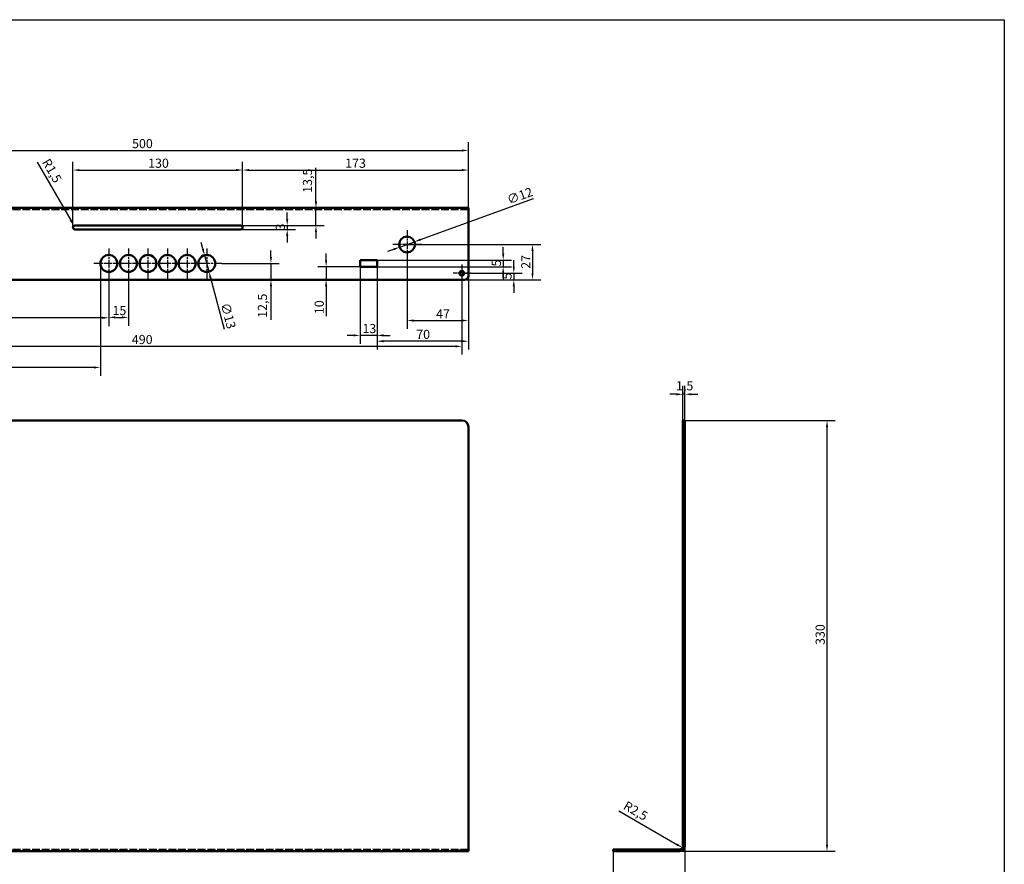
# Model space of a CAD drawing. Units: millimetres. Extents: x -122 to 1223, y -107 to 885.
# Drawn here: x 468 to 1223, y 239 to 885 of the extents above; entities that cross this region are included whole.
import ezdxf

# ---------------------------------------------------------------- set-up
doc = ezdxf.new("R2010")
doc.units = ezdxf.units.MM
doc.header["$LTSCALE"] = 2
for name, pattern in [('CHAIN', [0.3543, 0.2362, -0.0295, 0.0591, -0.0295]), ('DASHED', [0.2067, 0.1654, -0.0413]), ('LONG_DASH_DOTTED', [0.3001, 0.2362, -0.0295, 0.0049, -0.0295])]:
    doc.linetypes.add(name, pattern=pattern)
for name, color, linetype, lineweight in [('Bemaßungen(DIN)', 5, 'Continuous', 25), ('Mittelpunktmarkierung(DIN)', 4, 'LONG_DASH_DOTTED', 25), ('Sichtbare Kanten(DIN)', 7, 'Continuous', 50), ('Verdeckte Kanten(DIN)', 6, 'DASHED', 25)]:
    doc.layers.add(name, color=color, linetype=linetype, lineweight=lineweight)
doc.styles.add('LSW_DIN_35', font='arial.ttf')
doc.dimstyles.new('LSW_DIN_35', dxfattribs={"dimscale": 2, "dimtxt": 3.5, "dimasz": 2.5, "dimexe": 3.175, "dimexo": 0, "dimgap": 0.8, "dimtad": 1, "dimrnd": 1e-08, "dimtxsty": 'LSW_DIN_35', "dimcen": 0.09, "dimdle": 10, "dimclrd": 5, "dimclre": 5, "dimclrt": 7, "dimadec": 0, "dimazin": 2, "dimtfac": 0.714286, "dimtmove": 0, "dimatfit": 3, "dimfxl": 1, "dimtolj": 1, "dimlwd": 25, "dimlwe": 25, "dimarcsym": 0})

# ---------------------------------------------------------------- blocks, each defined once
blk = doc.blocks.new('*D26')
at = {"layer": 'Bemaßungen(DIN)', "color": 5, "linetype": 'Continuous', "lineweight": 25}
for p, q in [((312.09, 741.21), (312.09, 791.56)), ((317.09, 785.21), (807.09, 785.21)), ((812.09, 741.21), (812.09, 791.56))]:
    blk.add_line(p, q, dxfattribs=at)
at = {"layer": 'Bemaßungen(DIN)', "color": 5, "linetype": 'Continuous'}
for points in [[(317.09, 786.04), (317.09, 784.37), (312.09, 785.21)], [(807.09, 786.04), (807.09, 784.37), (812.09, 785.21)]]:
    blk.add_solid(points, dxfattribs=at)
at = {"layer": 'Defpoints', "color": 0, "linetype": 'Continuous'}
for p in [(812.09, 785.21), (312.09, 741.21), (812.09, 741.21)]:
    blk.add_point(p, dxfattribs=at)
at = {"layer": 'Bemaßungen(DIN)', "color": 7, "linetype": 'Continuous', "lineweight": 25, "insert": (554.37, 793.96), "char_height": 7, "attachment_point": 1, "style": 'LSW_DIN_35'}
blk.add_mtext('\\A1;500', dxfattribs=at)
blk = doc.blocks.new('*D27')
at = {"layer": 'Bemaßungen(DIN)', "color": 5, "linetype": 'Continuous', "lineweight": 25}
for p, q in [((923.03, 250.02), (923.03, 194.55)), ((978.03, 252.52), (978.03, 194.55)), ((928.03, 200.9), (973.03, 200.9))]:
    blk.add_line(p, q, dxfattribs=at)
at = {"layer": 'Bemaßungen(DIN)', "color": 5, "linetype": 'Continuous'}
for points in [[(928.03, 201.73), (928.03, 200.07), (923.03, 200.9)], [(973.03, 201.73), (973.03, 200.07), (978.03, 200.9)]]:
    blk.add_solid(points, dxfattribs=at)
at = {"layer": 'Defpoints', "color": 0, "linetype": 'Continuous'}
for p in [(923.03, 250.02), (978.03, 252.52), (978.03, 200.9)]:
    blk.add_point(p, dxfattribs=at)
at = {"layer": 'Bemaßungen(DIN)', "color": 7, "linetype": 'Continuous', "lineweight": 25, "insert": (945.49, 209.62), "char_height": 7, "attachment_point": 1, "style": 'LSW_DIN_35'}
blk.add_mtext('\\A1;55', dxfattribs=at)
blk = doc.blocks.new('*D28')
at = {"layer": 'Bemaßungen(DIN)', "color": 5, "linetype": 'Continuous', "lineweight": 25}
blk.add_line((927.3, 279.5), (971.87, 253.77), dxfattribs=at)
at = {"layer": 'Bemaßungen(DIN)', "color": 5, "linetype": 'Continuous'}
blk.add_solid([(972.28, 254.49), (971.45, 253.05), (976.2, 251.27)], dxfattribs=at)
at = {"layer": 'Defpoints', "color": 0, "linetype": 'Continuous'}
for p in [(974.03, 252.52), (976.2, 251.27)]:
    blk.add_point(p, dxfattribs=at)
at = {"layer": 'Bemaßungen(DIN)', "color": 7, "linetype": 'Continuous', "lineweight": 25, "insert": (933.7, 287.37), "char_height": 7, "attachment_point": 1, "rotation": 330, "style": 'LSW_DIN_35'}
blk.add_mtext('\\A1;R2,5', dxfattribs=at)
blk = doc.blocks.new('*D29')
at = {"layer": 'Bemaßungen(DIN)', "color": 5, "linetype": 'Continuous', "lineweight": 25}
for p, q in [((978.03, 578.52), (1093.28, 578.52)), ((1086.93, 253.52), (1086.93, 573.52)), ((974.03, 248.52), (1093.28, 248.52))]:
    blk.add_line(p, q, dxfattribs=at)
at = {"layer": 'Bemaßungen(DIN)', "color": 5, "linetype": 'Continuous'}
for points in [[(1086.1, 573.52), (1087.76, 573.52), (1086.93, 578.52)], [(1086.1, 253.52), (1087.76, 253.52), (1086.93, 248.52)]]:
    blk.add_solid(points, dxfattribs=at)
at = {"layer": 'Defpoints', "color": 0, "linetype": 'Continuous'}
for p in [(978.03, 578.52), (1086.93, 578.52), (974.03, 248.52)]:
    blk.add_point(p, dxfattribs=at)
at = {"layer": 'Bemaßungen(DIN)', "color": 7, "linetype": 'Continuous', "lineweight": 25, "insert": (1078.18, 406.55), "char_height": 7, "attachment_point": 1, "rotation": 90, "style": 'LSW_DIN_35'}
blk.add_mtext('\\A1;330', dxfattribs=at)
blk = doc.blocks.new('*D30')
at = {"layer": 'Bemaßungen(DIN)', "color": 5, "linetype": 'Continuous', "lineweight": 25}
for p, q in [((976.53, 578.52), (976.53, 604.87)), ((978.03, 578.52), (978.03, 604.87)), ((971.53, 598.52), (966.53, 598.52)), ((978.03, 598.52), (976.53, 598.52)), ((983.03, 598.52), (988.03, 598.52))]:
    blk.add_line(p, q, dxfattribs=at)
at = {"layer": 'Bemaßungen(DIN)', "color": 5, "linetype": 'Continuous'}
for points in [[(971.53, 599.35), (971.53, 597.68), (976.53, 598.52)], [(983.03, 599.35), (983.03, 597.68), (978.03, 598.52)]]:
    blk.add_solid(points, dxfattribs=at)
at = {"layer": 'Defpoints', "color": 0, "linetype": 'Continuous'}
for p in [(976.53, 598.52), (976.53, 578.52), (978.03, 578.52)]:
    blk.add_point(p, dxfattribs=at)
at = {"layer": 'Bemaßungen(DIN)', "color": 7, "linetype": 'Continuous', "lineweight": 25, "insert": (971.21, 608.53), "char_height": 7, "attachment_point": 1, "style": 'LSW_DIN_35'}
blk.add_mtext('\\A1;1,5', dxfattribs=at)
blk = doc.blocks.new('*D34')
at = {"layer": 'Bemaßungen(DIN)', "color": 5, "linetype": 'Continuous', "lineweight": 25}
for p, q in [((536.59, 687.21), (536.59, 651.05)), ((551.59, 687.21), (551.59, 651.05)), ((541.59, 657.4), (546.59, 657.4))]:
    blk.add_line(p, q, dxfattribs=at)
at = {"layer": 'Bemaßungen(DIN)', "color": 5, "linetype": 'Continuous'}
for points in [[(541.59, 658.23), (541.59, 656.56), (536.59, 657.4)], [(546.59, 658.23), (546.59, 656.56), (551.59, 657.4)]]:
    blk.add_solid(points, dxfattribs=at)
at = {"layer": 'Defpoints', "color": 0, "linetype": 'Continuous'}
for p in [(536.59, 687.21), (551.59, 687.21), (551.59, 657.4)]:
    blk.add_point(p, dxfattribs=at)
at = {"layer": 'Bemaßungen(DIN)', "color": 7, "linetype": 'Continuous', "lineweight": 25, "insert": (539.38, 666.14), "char_height": 7, "attachment_point": 1, "style": 'LSW_DIN_35'}
blk.add_mtext('\\A1;15', dxfattribs=at)
blk = doc.blocks.new('*D35')
at = {"layer": 'Bemaßungen(DIN)', "color": 5, "linetype": 'Continuous', "lineweight": 25}
for p, q in [((312.09, 689.21), (312.09, 650.74)), ((536.59, 687.21), (536.59, 650.74)), ((531.59, 657.09), (317.09, 657.09))]:
    blk.add_line(p, q, dxfattribs=at)
at = {"layer": 'Bemaßungen(DIN)', "color": 5, "linetype": 'Continuous'}
for points in [[(317.09, 657.92), (317.09, 656.26), (312.09, 657.09)], [(531.59, 657.92), (531.59, 656.26), (536.59, 657.09)]]:
    blk.add_solid(points, dxfattribs=at)
at = {"layer": 'Defpoints', "color": 0, "linetype": 'Continuous'}
for p in [(312.09, 689.21), (536.59, 687.21), (312.09, 657.09)]:
    blk.add_point(p, dxfattribs=at)
at = {"layer": 'Bemaßungen(DIN)', "color": 7, "linetype": 'Continuous', "lineweight": 25, "insert": (411.94, 667.1), "char_height": 7, "attachment_point": 1, "style": 'LSW_DIN_35'}
blk.add_mtext('\\A1;224,5', dxfattribs=at)
blk = doc.blocks.new('*D37')
at = {"layer": 'Bemaßungen(DIN)', "color": 5, "linetype": 'Continuous', "lineweight": 25}
for p, q in [((317.09, 691.21), (317.09, 628.86)), ((807.09, 691.21), (807.09, 628.86)), ((802.09, 635.21), (322.09, 635.21))]:
    blk.add_line(p, q, dxfattribs=at)
at = {"layer": 'Bemaßungen(DIN)', "color": 5, "linetype": 'Continuous'}
for points in [[(322.09, 636.04), (322.09, 634.37), (317.09, 635.21)], [(802.09, 636.04), (802.09, 634.37), (807.09, 635.21)]]:
    blk.add_solid(points, dxfattribs=at)
at = {"layer": 'Defpoints', "color": 0, "linetype": 'Continuous'}
for p in [(317.09, 691.21), (807.09, 691.21), (317.09, 635.21)]:
    blk.add_point(p, dxfattribs=at)
at = {"layer": 'Bemaßungen(DIN)', "color": 7, "linetype": 'Continuous', "lineweight": 25, "insert": (554.22, 643.96), "char_height": 7, "attachment_point": 1, "style": 'LSW_DIN_35'}
blk.add_mtext('\\A1;490', dxfattribs=at)
blk = doc.blocks.new('*D38')
at = {"layer": 'Bemaßungen(DIN)', "color": 5, "linetype": 'Continuous', "lineweight": 25}
for p, q in [((765.09, 702.21), (765.09, 648.63)), ((812.09, 689.21), (812.09, 648.63)), ((770.09, 654.98), (807.09, 654.98))]:
    blk.add_line(p, q, dxfattribs=at)
at = {"layer": 'Bemaßungen(DIN)', "color": 5, "linetype": 'Continuous'}
for points in [[(770.09, 655.82), (770.09, 654.15), (765.09, 654.98)], [(807.09, 655.82), (807.09, 654.15), (812.09, 654.98)]]:
    blk.add_solid(points, dxfattribs=at)
at = {"layer": 'Defpoints', "color": 0, "linetype": 'Continuous'}
for p in [(765.09, 702.21), (812.09, 689.21), (812.09, 654.98)]:
    blk.add_point(p, dxfattribs=at)
at = {"layer": 'Bemaßungen(DIN)', "color": 7, "linetype": 'Continuous', "lineweight": 25, "insert": (787.38, 663.58), "char_height": 7, "attachment_point": 1, "style": 'LSW_DIN_35'}
blk.add_mtext('\\A1;47', dxfattribs=at)
blk = doc.blocks.new('*D39')
at = {"layer": 'Bemaßungen(DIN)', "color": 5, "linetype": 'Continuous', "lineweight": 25}
for p, q in [((742.09, 696.21), (742.09, 632.79)), ((812.09, 689.21), (812.09, 632.79)), ((807.09, 639.14), (747.09, 639.14))]:
    blk.add_line(p, q, dxfattribs=at)
at = {"layer": 'Bemaßungen(DIN)', "color": 5, "linetype": 'Continuous'}
for points in [[(747.09, 639.97), (747.09, 638.31), (742.09, 639.14)], [(807.09, 639.97), (807.09, 638.31), (812.09, 639.14)]]:
    blk.add_solid(points, dxfattribs=at)
at = {"layer": 'Defpoints', "color": 0, "linetype": 'Continuous'}
for p in [(742.09, 696.21), (812.09, 689.21), (742.09, 639.14)]:
    blk.add_point(p, dxfattribs=at)
at = {"layer": 'Bemaßungen(DIN)', "color": 7, "linetype": 'Continuous', "lineweight": 25, "insert": (772.11, 647.89), "char_height": 7, "attachment_point": 1, "style": 'LSW_DIN_35'}
blk.add_mtext('\\A1;70', dxfattribs=at)
blk = doc.blocks.new('*D40')
at = {"layer": 'Bemaßungen(DIN)', "color": 5, "linetype": 'Continuous', "lineweight": 25}
for p, q in [((765.09, 713.21), (867.58, 713.21)), ((861.23, 708.21), (861.23, 691.21)), ((809.09, 686.21), (867.58, 686.21))]:
    blk.add_line(p, q, dxfattribs=at)
at = {"layer": 'Bemaßungen(DIN)', "color": 5, "linetype": 'Continuous'}
for points in [[(860.4, 708.21), (862.07, 708.21), (861.23, 713.21)], [(860.4, 691.21), (862.07, 691.21), (861.23, 686.21)]]:
    blk.add_solid(points, dxfattribs=at)
at = {"layer": 'Defpoints', "color": 0, "linetype": 'Continuous'}
for p in [(765.09, 713.21), (809.09, 686.21), (861.23, 686.21)]:
    blk.add_point(p, dxfattribs=at)
at = {"layer": 'Bemaßungen(DIN)', "color": 7, "linetype": 'Continuous', "lineweight": 25, "insert": (852.61, 694.63), "char_height": 7, "attachment_point": 1, "rotation": 90, "style": 'LSW_DIN_35'}
blk.add_mtext('\\A1;27', dxfattribs=at)
blk = doc.blocks.new('*D41')
at = {"layer": 'Bemaßungen(DIN)', "color": 5, "linetype": 'Continuous', "lineweight": 25}
for p, q in [((846.9, 696.21), (846.9, 701.21)), ((807.09, 691.21), (853.25, 691.21)), ((846.9, 691.21), (846.9, 686.21)), ((809.09, 686.21), (853.25, 686.21)), ((846.9, 681.21), (846.9, 676.21))]:
    blk.add_line(p, q, dxfattribs=at)
at = {"layer": 'Bemaßungen(DIN)', "color": 5, "linetype": 'Continuous'}
for points in [[(846.07, 696.21), (847.74, 696.21), (846.9, 691.21)], [(846.07, 681.21), (847.74, 681.21), (846.9, 686.21)]]:
    blk.add_solid(points, dxfattribs=at)
at = {"layer": 'Defpoints', "color": 0, "linetype": 'Continuous'}
for p in [(807.09, 691.21), (809.09, 686.21), (846.9, 686.21)]:
    blk.add_point(p, dxfattribs=at)
at = {"layer": 'Bemaßungen(DIN)', "color": 7, "linetype": 'Continuous', "lineweight": 25, "insert": (838.18, 686.39), "char_height": 7, "attachment_point": 1, "rotation": 90, "style": 'LSW_DIN_35'}
blk.add_mtext('\\A1;5', dxfattribs=at)
blk = doc.blocks.new('*D42')
at = {"layer": 'Bemaßungen(DIN)', "color": 5, "linetype": 'Continuous', "lineweight": 25}
for p, q in [((729.09, 696.21), (729.09, 637.25)), ((742.09, 696.21), (742.09, 637.25)), ((724.09, 643.6), (719.09, 643.6)), ((742.09, 643.6), (729.09, 643.6)), ((747.09, 643.6), (752.09, 643.6))]:
    blk.add_line(p, q, dxfattribs=at)
at = {"layer": 'Bemaßungen(DIN)', "color": 5, "linetype": 'Continuous'}
for points in [[(724.09, 644.44), (724.09, 642.77), (729.09, 643.6)], [(747.09, 644.44), (747.09, 642.77), (742.09, 643.6)]]:
    blk.add_solid(points, dxfattribs=at)
at = {"layer": 'Defpoints', "color": 0, "linetype": 'Continuous'}
for p in [(729.09, 696.21), (742.09, 696.21), (729.09, 643.6)]:
    blk.add_point(p, dxfattribs=at)
at = {"layer": 'Bemaßungen(DIN)', "color": 7, "linetype": 'Continuous', "lineweight": 25, "insert": (730.9, 652.36), "char_height": 7, "attachment_point": 1, "style": 'LSW_DIN_35'}
blk.add_mtext('\\A1;13', dxfattribs=at)
blk = doc.blocks.new('*D43')
at = {"layer": 'Bemaßungen(DIN)', "color": 5, "linetype": 'Continuous', "lineweight": 25}
for p, q in [((838.76, 706.21), (838.76, 711.21)), ((742.09, 701.21), (845.11, 701.21)), ((742.09, 696.21), (845.11, 696.21)), ((838.76, 701.21), (838.76, 696.21)), ((838.76, 691.21), (838.76, 686.21))]:
    blk.add_line(p, q, dxfattribs=at)
at = {"layer": 'Bemaßungen(DIN)', "color": 5, "linetype": 'Continuous'}
for points in [[(837.93, 706.21), (839.6, 706.21), (838.76, 701.21)], [(837.93, 691.21), (839.6, 691.21), (838.76, 696.21)]]:
    blk.add_solid(points, dxfattribs=at)
at = {"layer": 'Defpoints', "color": 0, "linetype": 'Continuous'}
for p in [(742.09, 701.21), (742.09, 696.21), (838.76, 696.21)]:
    blk.add_point(p, dxfattribs=at)
at = {"layer": 'Bemaßungen(DIN)', "color": 7, "linetype": 'Continuous', "lineweight": 25, "insert": (830.04, 696.39), "char_height": 7, "attachment_point": 1, "rotation": 90, "style": 'LSW_DIN_35'}
blk.add_mtext('\\A1;5', dxfattribs=at)
blk = doc.blocks.new('*D44')
at = {"layer": 'Bemaßungen(DIN)', "color": 5, "linetype": 'Continuous', "lineweight": 25}
for p, q in [((673.26, 732.71), (673.26, 737.71)), ((637.59, 727.71), (679.61, 727.71)), ((637.59, 724.71), (679.61, 724.71)), ((673.26, 727.71), (673.26, 724.71)), ((673.26, 719.71), (673.26, 714.71))]:
    blk.add_line(p, q, dxfattribs=at)
at = {"layer": 'Bemaßungen(DIN)', "color": 5, "linetype": 'Continuous'}
for points in [[(672.42, 732.71), (674.09, 732.71), (673.26, 727.71)], [(672.42, 719.71), (674.09, 719.71), (673.26, 724.71)]]:
    blk.add_solid(points, dxfattribs=at)
at = {"layer": 'Defpoints', "color": 0, "linetype": 'Continuous'}
for p in [(637.59, 727.71), (637.59, 724.71), (673.26, 724.71)]:
    blk.add_point(p, dxfattribs=at)
at = {"layer": 'Bemaßungen(DIN)', "color": 7, "linetype": 'Continuous', "lineweight": 25, "insert": (664.5, 723.92), "char_height": 7, "attachment_point": 1, "rotation": 90, "style": 'LSW_DIN_35'}
blk.add_mtext('\\A1;3', dxfattribs=at)
blk = doc.blocks.new('*D45')
at = {"layer": 'Bemaßungen(DIN)', "color": 5, "linetype": 'Continuous', "lineweight": 25}
for p, q in [((509.09, 726.21), (509.09, 776.56)), ((514.09, 770.21), (634.09, 770.21)), ((639.09, 726.21), (639.09, 776.56))]:
    blk.add_line(p, q, dxfattribs=at)
at = {"layer": 'Bemaßungen(DIN)', "color": 5, "linetype": 'Continuous'}
for points in [[(514.09, 771.04), (514.09, 769.37), (509.09, 770.21)], [(634.09, 771.04), (634.09, 769.37), (639.09, 770.21)]]:
    blk.add_solid(points, dxfattribs=at)
at = {"layer": 'Defpoints', "color": 0, "linetype": 'Continuous'}
for p in [(639.09, 770.21), (509.09, 726.21), (639.09, 726.21)]:
    blk.add_point(p, dxfattribs=at)
at = {"layer": 'Bemaßungen(DIN)', "color": 7, "linetype": 'Continuous', "lineweight": 25, "insert": (566.69, 778.96), "char_height": 7, "attachment_point": 1, "style": 'LSW_DIN_35'}
blk.add_mtext('\\A1;130', dxfattribs=at)
blk = doc.blocks.new('*D46')
at = {"layer": 'Bemaßungen(DIN)', "color": 5, "linetype": 'Continuous', "lineweight": 25}
for p, q in [((639.09, 726.21), (639.09, 776.56)), ((644.09, 770.21), (807.09, 770.21)), ((812.09, 737.21), (812.09, 776.56))]:
    blk.add_line(p, q, dxfattribs=at)
at = {"layer": 'Bemaßungen(DIN)', "color": 5, "linetype": 'Continuous'}
for points in [[(644.09, 771.04), (644.09, 769.37), (639.09, 770.21)], [(807.09, 771.04), (807.09, 769.37), (812.09, 770.21)]]:
    blk.add_solid(points, dxfattribs=at)
at = {"layer": 'Defpoints', "color": 0, "linetype": 'Continuous'}
for p in [(812.09, 770.21), (812.09, 737.21), (639.09, 726.21)]:
    blk.add_point(p, dxfattribs=at)
at = {"layer": 'Bemaßungen(DIN)', "color": 7, "linetype": 'Continuous', "lineweight": 25, "insert": (717.68, 778.96), "char_height": 7, "attachment_point": 1, "style": 'LSW_DIN_35'}
blk.add_mtext('\\A1;173', dxfattribs=at)
blk = doc.blocks.new('*D47')
at = {"layer": 'Bemaßungen(DIN)', "color": 5, "linetype": 'Continuous', "lineweight": 25}
for p, q in [((660.81, 703.71), (660.81, 708.71)), ((623.09, 698.71), (667.16, 698.71)), ((660.81, 698.71), (660.81, 686.21)), ((660.81, 681.21), (660.81, 655.43))]:
    blk.add_line(p, q, dxfattribs=at)
at = {"layer": 'Bemaßungen(DIN)', "color": 5, "linetype": 'Continuous'}
for points in [[(659.97, 703.71), (661.64, 703.71), (660.81, 698.71)], [(659.97, 681.21), (661.64, 681.21), (660.81, 686.21)]]:
    blk.add_solid(points, dxfattribs=at)
at = {"layer": 'Defpoints', "color": 0, "linetype": 'Continuous'}
for p in [(623.09, 698.71), (660.81, 686.21), (668.2, 686.21)]:
    blk.add_point(p, dxfattribs=at)
at = {"layer": 'Bemaßungen(DIN)', "color": 7, "linetype": 'Continuous', "lineweight": 25, "insert": (650.79, 657.03), "char_height": 7, "attachment_point": 1, "rotation": 90, "style": 'LSW_DIN_35'}
blk.add_mtext('\\A1;12,5', dxfattribs=at)
blk = doc.blocks.new('*D48')
at = {"layer": 'Bemaßungen(DIN)', "color": 5, "linetype": 'Continuous', "lineweight": 25}
for p, q in [((608.61, 709.82), (607.32, 714.65)), ((609.9, 704.99), (613.27, 692.43)), ((614.56, 687.6), (625.08, 648.33))]:
    blk.add_line(p, q, dxfattribs=at)
at = {"layer": 'Bemaßungen(DIN)', "color": 5, "linetype": 'Continuous'}
for points in [[(609.41, 710.03), (607.8, 709.6), (609.9, 704.99)], [(615.37, 687.82), (613.76, 687.38), (613.27, 692.43)]]:
    blk.add_solid(points, dxfattribs=at)
at = {"layer": 'Defpoints', "color": 0, "linetype": 'Continuous'}
for p in [(609.9, 704.99), (613.27, 692.43)]:
    blk.add_point(p, dxfattribs=at)
at = {"layer": 'Bemaßungen(DIN)', "color": 7, "linetype": 'Continuous', "lineweight": 25, "insert": (628.93, 669.28), "char_height": 7, "attachment_point": 1, "rotation": 285, "style": 'LSW_DIN_35'}
blk.add_mtext('\\A1;∅13', dxfattribs=at)
blk = doc.blocks.new('*D49')
at = {"layer": 'Bemaßungen(DIN)', "color": 5, "linetype": 'Continuous', "lineweight": 25}
for p, q in [((775.43, 716.96), (861.98, 748.37)), ((754.75, 709.46), (750.05, 707.75)), ((759.45, 711.16), (770.73, 715.25))]:
    blk.add_line(p, q, dxfattribs=at)
at = {"layer": 'Bemaßungen(DIN)', "color": 5, "linetype": 'Continuous'}
for points in [[(775.14, 717.74), (775.71, 716.18), (770.73, 715.25)], [(754.46, 710.24), (755.03, 708.67), (759.45, 711.16)]]:
    blk.add_solid(points, dxfattribs=at)
at = {"layer": 'Defpoints', "color": 0, "linetype": 'Continuous'}
for p in [(759.45, 711.16), (770.73, 715.25)]:
    blk.add_point(p, dxfattribs=at)
at = {"layer": 'Bemaßungen(DIN)', "color": 7, "linetype": 'Continuous', "lineweight": 25, "insert": (840.84, 750.42), "char_height": 7, "attachment_point": 1, "rotation": 19.94471, "style": 'LSW_DIN_35'}
blk.add_mtext('\\A1;∅12', dxfattribs=at)
blk = doc.blocks.new('*D50')
at = {"layer": 'Bemaßungen(DIN)', "color": 5, "linetype": 'Continuous', "lineweight": 25}
blk.add_line((481.72, 776.21), (507.34, 731.84), dxfattribs=at)
at = {"layer": 'Bemaßungen(DIN)', "color": 5, "linetype": 'Continuous'}
blk.add_solid([(508.06, 732.25), (506.61, 731.42), (509.84, 727.51)], dxfattribs=at)
at = {"layer": 'Defpoints', "color": 0, "linetype": 'Continuous'}
for p in [(509.84, 727.51), (510.59, 726.21)]:
    blk.add_point(p, dxfattribs=at)
at = {"layer": 'Bemaßungen(DIN)', "color": 7, "linetype": 'Continuous', "lineweight": 25, "insert": (491.19, 779.83), "char_height": 7, "attachment_point": 1, "rotation": 300, "style": 'LSW_DIN_35'}
blk.add_mtext('\\A1;R1,5', dxfattribs=at)
blk = doc.blocks.new('*D58')
at = {"layer": 'Bemaßungen(DIN)', "color": 5, "linetype": 'Continuous', "lineweight": 25}
for p, q in [((695.29, 746.21), (695.29, 771.98)), ((695.29, 727.71), (695.29, 741.21)), ((637.59, 727.71), (701.64, 727.71)), ((695.29, 722.71), (695.29, 717.71))]:
    blk.add_line(p, q, dxfattribs=at)
at = {"layer": 'Bemaßungen(DIN)', "color": 5, "linetype": 'Continuous'}
for points in [[(694.46, 746.21), (696.12, 746.21), (695.29, 741.21)], [(694.46, 722.71), (696.12, 722.71), (695.29, 727.71)]]:
    blk.add_solid(points, dxfattribs=at)
at = {"layer": 'Defpoints', "color": 0, "linetype": 'Continuous'}
for p in [(695.29, 741.21), (703.43, 741.21), (637.59, 727.71)]:
    blk.add_point(p, dxfattribs=at)
at = {"layer": 'Bemaßungen(DIN)', "color": 7, "linetype": 'Continuous', "lineweight": 25, "insert": (685.28, 752.81), "char_height": 7, "attachment_point": 1, "rotation": 90, "style": 'LSW_DIN_35'}
blk.add_mtext('\\A1;13,5', dxfattribs=at)
blk = doc.blocks.new('*D59')
at = {"layer": 'Bemaßungen(DIN)', "color": 5, "linetype": 'Continuous', "lineweight": 25}
for p, q in [((703.08, 701.21), (703.08, 706.21)), ((729.09, 696.21), (696.73, 696.21)), ((703.08, 696.21), (703.08, 686.21)), ((703.08, 681.21), (703.08, 658.27))]:
    blk.add_line(p, q, dxfattribs=at)
at = {"layer": 'Bemaßungen(DIN)', "color": 5, "linetype": 'Continuous'}
for points in [[(702.25, 701.21), (703.91, 701.21), (703.08, 696.21)], [(702.25, 681.21), (703.91, 681.21), (703.08, 686.21)]]:
    blk.add_solid(points, dxfattribs=at)
at = {"layer": 'Defpoints', "color": 0, "linetype": 'Continuous'}
for p in [(729.09, 696.21), (703.08, 686.21), (707.47, 686.21)]:
    blk.add_point(p, dxfattribs=at)
at = {"layer": 'Bemaßungen(DIN)', "color": 7, "linetype": 'Continuous', "lineweight": 25, "insert": (694.33, 659.87), "char_height": 7, "attachment_point": 1, "rotation": 90, "style": 'LSW_DIN_35'}
blk.add_mtext('\\A1;10', dxfattribs=at)
blk = doc.blocks.new('*D61')
at = {"layer": 'Bemaßungen(DIN)', "color": 5, "linetype": 'Continuous', "lineweight": 25}
for p, q in [((530.09, 698.71), (530.09, 612.7)), ((312.09, 689.21), (312.09, 612.7)), ((525.09, 619.05), (317.09, 619.05))]:
    blk.add_line(p, q, dxfattribs=at)
at = {"layer": 'Bemaßungen(DIN)', "color": 5, "linetype": 'Continuous'}
for points in [[(317.09, 619.88), (317.09, 618.21), (312.09, 619.05)], [(525.09, 619.88), (525.09, 618.21), (530.09, 619.05)]]:
    blk.add_solid(points, dxfattribs=at)
at = {"layer": 'Defpoints', "color": 0, "linetype": 'Continuous'}
for p in [(530.09, 698.71), (312.09, 689.21), (312.09, 619.05)]:
    blk.add_point(p, dxfattribs=at)
at = {"layer": 'Bemaßungen(DIN)', "color": 7, "linetype": 'Continuous', "lineweight": 25, "insert": (412.79, 627.8), "char_height": 7, "attachment_point": 1, "style": 'LSW_DIN_35'}
blk.add_mtext('\\A1;218', dxfattribs=at)

msp = doc.modelspace()

# ---------------------------------------------------------------- linework, layer by layer
msp.add_lwpolyline([(-122.3524, 885.3474), (1222.7843, 885.3474), (1222.7843, -107.4338), (-122.3524, -107.4338)], close=True)
at = {"layer": 'Mittelpunktmarkierung(DIN)', "linetype": 'CHAIN', "ltscale": 12.223182}
for p, q in [((765.0861, 724.2078), (765.0861, 702.2078)), ((776.0861, 713.2078), (754.0861, 713.2078))]:
    msp.add_line(p, q, dxfattribs=at)
at = {"layer": 'Mittelpunktmarkierung(DIN)', "linetype": 'CHAIN', "ltscale": 12.778786}
for p, q in [((536.5861, 710.2078), (536.5861, 687.2078)), ((551.5861, 710.2078), (551.5861, 687.2078)), ((566.5861, 710.2078), (566.5861, 687.2078)), ((581.5861, 710.2078), (581.5861, 687.2078)), ((596.5861, 710.2078), (596.5861, 687.2078)), ((611.5861, 710.2078), (611.5861, 687.2078)), ((548.0861, 698.7078), (525.0861, 698.7078)), ((563.0861, 698.7078), (540.0861, 698.7078)), ((578.0861, 698.7078), (555.0861, 698.7078)), ((593.0861, 698.7078), (570.0861, 698.7078)), ((608.0861, 698.7078), (585.0861, 698.7078)), ((623.0861, 698.7078), (600.0861, 698.7078))]:
    msp.add_line(p, q, dxfattribs=at)
at = {"layer": 'Mittelpunktmarkierung(DIN)', "linetype": 'CHAIN', "ltscale": 7.50055}
for p, q in [((807.0861, 697.9578), (807.0861, 684.4578)), ((813.8361, 691.2078), (800.3361, 691.2078))]:
    msp.add_line(p, q, dxfattribs=at)
at = {"layer": 'Sichtbare Kanten(DIN)'}
for p, q in [((312.0861, 741.2078), (812.0861, 741.2078)), ((812.0861, 737.2078), (812.0861, 741.2078)), ((812.0861, 737.2078), (812.0861, 689.2078)), ((510.5861, 727.7078), (637.5861, 727.7078)), ((637.5861, 724.7078), (510.5861, 724.7078)), ((729.0861, 696.2078), (729.0861, 701.2078)), ((729.0861, 701.2078), (742.0861, 701.2078)), ((742.0861, 696.2078), (729.0861, 696.2078)), ((742.0861, 701.2078), (742.0861, 696.2078)), ((809.0861, 686.2078), (315.0861, 686.2078)), ((317.0861, 578.5175), (807.0861, 578.5175)), ((812.0861, 573.5175), (812.0861, 252.5175)), ((978.0316, 578.5175), (976.5316, 578.5175)), ((976.5316, 573.5175), (976.5316, 578.5175)), ((976.5316, 252.5175), (976.5316, 573.5175)), ((978.0316, 578.5175), (978.0316, 573.5175)), ((978.0316, 252.5175), (978.0316, 573.5175)), ((812.0861, 248.5175), (812.0861, 252.5175)), ((923.0316, 250.0175), (926.0316, 250.0175)), ((923.0316, 250.0175), (923.0316, 248.5175)), ((974.0316, 250.0175), (926.0316, 250.0175)), ((312.0861, 248.5175), (812.0861, 248.5175)), ((926.0316, 248.5175), (923.0316, 248.5175)), ((926.0316, 248.5175), (974.0316, 248.5175))]:
    msp.add_line(p, q, dxfattribs=at)
for centre, radius in [((765.0861, 713.2078), 6), ((536.5861, 698.7078), 6.5), ((551.5861, 698.7078), 6.5), ((566.5861, 698.7078), 6.5), ((581.5861, 698.7078), 6.5), ((596.5861, 698.7078), 6.5), ((611.5861, 698.7078), 6.5), ((807.0861, 691.2078), 1.75)]:
    msp.add_circle(centre, radius, dxfattribs=at)
for centre, radius, start, end in [((510.5861, 726.2078), 1.5, 90, 270), ((637.5861, 726.2078), 1.5, 270, 90), ((809.0861, 689.2078), 3, 270, 0), ((807.0861, 573.5175), 5, 0, 90), ((974.0316, 252.5175), 2.5, 270, 0), ((974.0316, 252.5175), 4, 270, 0)]:
    msp.add_arc(centre, radius, start, end, dxfattribs=at)
at = {"layer": 'Verdeckte Kanten(DIN)', "ltscale": 18.051975}
for p, q in [((812.0861, 739.7078), (312.0861, 739.7078)), ((812.0861, 250.0175), (312.0861, 250.0175))]:
    msp.add_line(p, q, dxfattribs=at)
at = {"layer": 'Verdeckte Kanten(DIN)', "ltscale": 1.428422}
for p, q in [((509.0861, 248.5175), (509.0861, 250.0175)), ((530.0861, 248.5175), (530.0861, 250.0175)), ((543.0861, 248.5175), (543.0861, 250.0175)), ((545.0861, 248.5175), (545.0861, 250.0175)), ((558.0861, 248.5175), (558.0861, 250.0175)), ((560.0861, 248.5175), (560.0861, 250.0175)), ((573.0861, 248.5175), (573.0861, 250.0175)), ((575.0861, 248.5175), (575.0861, 250.0175)), ((588.0861, 248.5175), (588.0861, 250.0175)), ((590.0861, 248.5175), (590.0861, 250.0175)), ((603.0861, 248.5175), (603.0861, 250.0175)), ((605.0861, 248.5175), (605.0861, 250.0175)), ((618.0861, 248.5175), (618.0861, 250.0175)), ((639.0861, 248.5175), (639.0861, 250.0175)), ((729.0861, 248.5175), (729.0861, 250.0175)), ((742.0861, 248.5175), (742.0861, 250.0175)), ((759.0861, 248.5175), (759.0861, 250.0175)), ((771.0861, 248.5175), (771.0861, 250.0175)), ((805.3361, 250.0175), (805.3361, 248.5175)), ((808.8361, 250.0175), (808.8361, 248.5175)), ((926.2816, 250.0175), (926.2816, 248.5175)), ((927.0316, 248.5175), (927.0316, 250.0175)), ((929.0316, 248.5175), (929.0316, 250.0175)), ((929.7816, 250.0175), (929.7816, 248.5175)), ((933.0316, 248.5175), (933.0316, 250.0175)), ((938.0316, 248.5175), (938.0316, 250.0175)), ((942.0316, 248.5175), (942.0316, 250.0175)), ((944.0316, 248.5175), (944.0316, 250.0175)), ((956.0316, 248.5175), (956.0316, 250.0175)), ((961.5316, 248.5175), (961.5316, 250.0175)), ((964.5316, 248.5175), (964.5316, 250.0175)), ((967.5316, 248.5175), (967.5316, 250.0175)), ((973.5316, 248.5175), (973.5316, 250.0175))]:
    msp.add_line(p, q, dxfattribs=at)

# ---------------------------------------------------------------- dimensions: what is measured, and where the dimension line sits
at = {"layer": 'Bemaßungen(DIN)', "color": 5, "linetype": 'Continuous', "lineweight": 25}
for base, p1, p2, angle, override, picture, middle in [((812.0861, 785.2078), (312.0861, 741.2078), (812.0861, 741.2078), 180, {"dimdec": 2, "dimtp": 0, "dimtm": 0, "dimtdec": 2, "dimtofl": 0, "dimatfit": 1}, '*D26', (562.0861, 785.2078)), ((639.0861, 770.2078), (509.0861, 726.2078), (639.0861, 726.2078), 180, {"dimdec": 2, "dimtp": 0, "dimtm": 0, "dimtdec": 2, "dimtofl": 0, "dimatfit": 1}, '*D45', (574.0861, 770.2078)), ((812.0861, 770.2078), (639.0861, 726.2078), (812.0861, 737.2078), 180, {"dimdec": 2, "dimtp": 0, "dimtm": 0, "dimtdec": 2, "dimtofl": 0, "dimatfit": 1}, '*D46', (725.0861, 770.2078)), ((695.2898, 741.2078), (637.5861, 727.7078), (703.4266, 741.2078), 270, {"dimdec": 2, "dimse2": 1, "dimtp": 0, "dimtm": 0, "dimtdec": 2, "dimtofl": 1, "dimatfit": 1}, '*D58', (695.2898, 761.596)), ((673.2554, 724.7078), (637.5861, 727.7078), (637.5861, 724.7078), 270, {"dimdec": 2, "dimtp": 0, "dimtm": 0, "dimtdec": 2, "dimtofl": 1, "dimatfit": 1}, '*D44', (673.2554, 726.2078)), ((838.7637, 696.2078), (742.0861, 701.2078), (742.0861, 696.2078), 90, {"dimdec": 2, "dimtp": 0, "dimtm": 0, "dimtdec": 2, "dimtofl": 1, "dimatfit": 1}, '*D43', (838.7637, 698.7078)), ((861.2338, 686.2078), (765.0861, 713.2078), (809.0861, 686.2078), 90, {"dimdec": 2, "dimtp": 0, "dimtm": 0, "dimtdec": 2, "dimtofl": 0, "dimatfit": 1}, '*D40', (861.2338, 699.7078)), ((660.808, 686.2078), (623.0861, 698.7078), (668.1999, 686.2078), 90, {"dimdec": 2, "dimse2": 1, "dimtp": 0, "dimtm": 0, "dimtdec": 2, "dimtofl": 1, "dimatfit": 1}, '*D47', (660.808, 665.8196)), ((703.0804, 686.2078), (729.0861, 696.2078), (707.4676, 686.2078), 90, {"dimdec": 2, "dimse2": 1, "dimtp": 0, "dimtm": 0, "dimtdec": 2, "dimtofl": 1, "dimatfit": 1}, '*D59', (703.0804, 664.5468)), ((812.0861, 654.9842), (765.0861, 702.2078), (812.0861, 689.2078), 180, {"dimdec": 2, "dimtp": 0, "dimtm": 0, "dimtdec": 2, "dimtofl": 0, "dimatfit": 1}, '*D38', (792.5363, 654.9842)), ((729.0861, 643.6049), (742.0861, 696.2078), (729.0861, 696.2078), 180, {"dimdec": 2, "dimtp": 0, "dimtm": 0, "dimtdec": 2, "dimtofl": 1, "dimatfit": 1}, '*D42', (735.5861, 643.6049)), ((742.0861, 639.1403), (812.0861, 689.2078), (742.0861, 696.2078), 180, {"dimdec": 2, "dimtp": 0, "dimtm": 0, "dimtdec": 2, "dimtofl": 0, "dimatfit": 1}, '*D39', (777.0861, 639.1403)), ((846.9042, 686.2078), (807.0861, 691.2078), (809.0861, 686.2078), 90, {"dimdec": 2, "dimtp": 0, "dimtm": 0, "dimtdec": 2, "dimtofl": 1, "dimatfit": 1}, '*D41', (846.9042, 688.7078)), ((312.0861, 657.0915), (536.5861, 687.2078), (312.0861, 689.2078), 180, {"dimdec": 2, "dimtp": 0, "dimtm": 0, "dimtdec": 2, "dimtofl": 0, "dimatfit": 1}, '*D35', (423.8361, 657.0915)), ((317.0861, 635.2078), (807.0861, 691.2078), (317.0861, 691.2078), 180, {"dimdec": 2, "dimtp": 0, "dimtm": 0, "dimtdec": 2, "dimtofl": 0, "dimatfit": 1}, '*D37', (562.0861, 635.2078)), ((551.5861, 657.3965), (536.5861, 687.2078), (551.5861, 687.2078), 180, {"dimdec": 2, "dimtp": 0, "dimtm": 0, "dimtdec": 2, "dimtofl": 0, "dimatfit": 1}, '*D34', (544.0861, 657.3965)), ((976.5316, 598.5175), (978.0316, 578.5175), (976.5316, 578.5175), 180, {"dimdec": 2, "dimtp": 0, "dimtm": 0, "dimtdec": 2, "dimtofl": 1, "dimatfit": 1}, '*D30', (977.2816, 598.5175)), ((1086.9283, 578.5175), (974.0316, 248.5175), (978.0316, 578.5175), 270, {"dimdec": 2, "dimtp": 0, "dimtm": 0, "dimtdec": 2, "dimtofl": 0, "dimatfit": 1}, '*D29', (1086.9283, 414.2675))]:
    dim = msp.add_linear_dim(base=base, p1=p1, p2=p2, angle=angle, dimstyle='LSW_DIN_35', override=override, dxfattribs=at)
    dim.commit()
    dim.dimension.update_dxf_attribs({"geometry": picture, "text_midpoint": middle, "dimtype": 160})
for center, mpoint, picture, middle in [((510.5861, 726.2078), (509.8361, 727.5068), '*D50', (487.3939, 766.3778)), ((974.0316, 252.5175), (976.1967, 251.2675), '*D28', (937.1314, 273.8218))]:
    dim = msp.add_radius_dim(center=center, mpoint=mpoint, dimstyle='LSW_DIN_35', override={"dimdec": 2, "dimcen": 0, "dimtp": 0, "dimtm": 0, "dimtdec": 2, "dimtofl": 0}, dxfattribs=at)
    dim.commit()
    dim.dimension.update_dxf_attribs({"geometry": picture, "text_midpoint": middle, "dimtype": 164})
for p1, p2, picture, middle in [((759.4459, 711.1611), (770.7262, 715.2545), '*D49', (852.2204, 744.8269)), ((609.9038, 704.9863), (613.2684, 692.4293), '*D48', (622.3872, 658.3973))]:
    dim = msp.add_diameter_dim_2p(p1=p1, p2=p2, dimstyle='LSW_DIN_35', override={"dimdec": 2, "dimlfac": 1, "dimtp": 0, "dimtm": 0, "dimtdec": 2, "dimatfit": 2}, dxfattribs=at)
    dim.commit()
    dim.dimension.update_dxf_attribs({"geometry": picture, "text_midpoint": middle, "dimtype": 163})
for base, p1, p2, picture, middle in [((312.0861, 619.0482), (530.0861, 698.7078), (312.0861, 689.2078), '*D61', (420.5861, 619.0482)), ((978.0316, 200.9008), (923.0316, 250.0175), (978.0316, 252.5175), '*D27', (950.5316, 200.9008))]:
    dim = msp.add_linear_dim(base=base, p1=p1, p2=p2, dimstyle='LSW_DIN_35', override={"dimdec": 2, "dimtp": 0, "dimtm": 0, "dimtdec": 2, "dimtofl": 0, "dimatfit": 1}, dxfattribs=at)
    dim.commit()
    dim.dimension.update_dxf_attribs({"geometry": picture, "text_midpoint": middle, "dimtype": 160})

doc.saveas('drawing.dxf')
